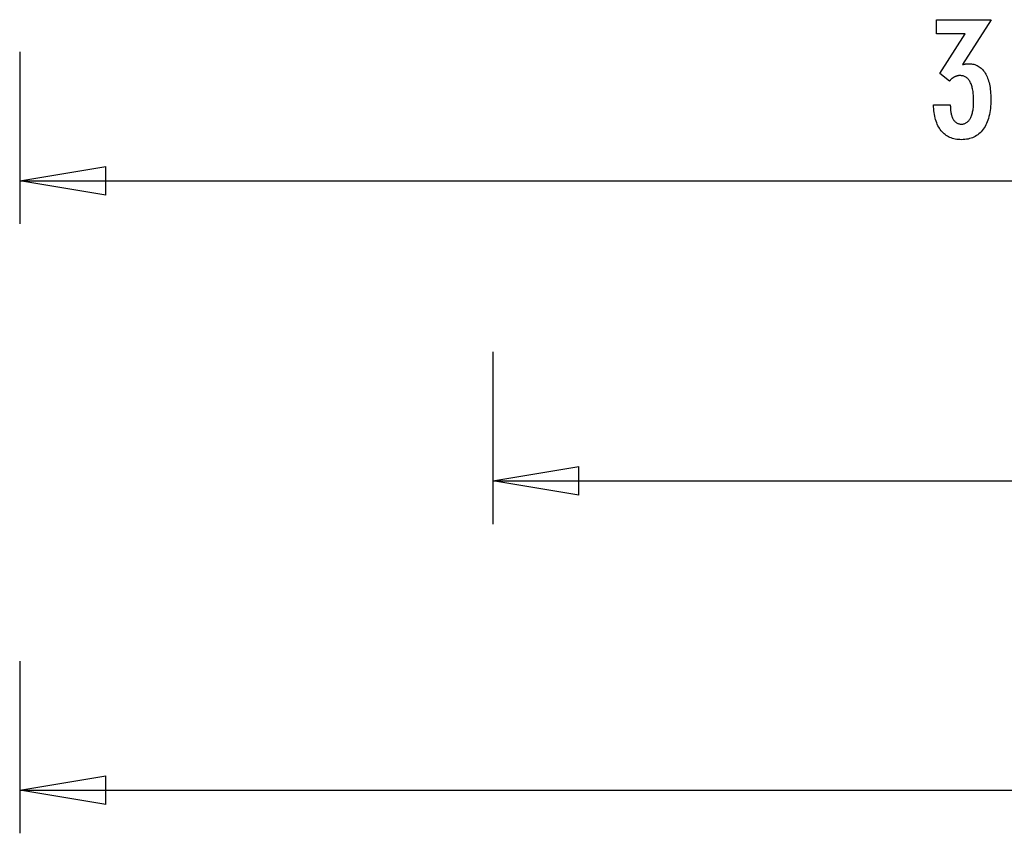
# Model space of a CAD drawing. Extents: x -28.8 to 28.8, y -29.7 to 29.7.
# Drawn here: x -28.8 to -11.6, y -29.7 to -15.6 of the extents above; entities that cross this region are included whole.
import ezdxf

# ---------------------------------------------------------------- set-up
doc = ezdxf.new("R2010")
doc.units = 0
doc.layers.get('0').update_dxf_attribs({"linetype": 'CONTINUOUS'})

msp = doc.modelspace()

# ---------------------------------------------------------------- linework, layer by layer
at = {"color": 0}
for points in [[(-12.8325, -17.0449), (-12.5386, -17.0449), (-12.5386, -17.0585), (-12.5386, -17.0585), (-12.5383, -17.0777), (-12.5377, -17.0966), (-12.5367, -17.1147), (-12.5354, -17.1324), (-12.5336, -17.1495), (-12.5315, -17.166), (-12.529, -17.1819), (-12.5262, -17.1974), (-12.5228, -17.2121), (-12.5191, -17.2264), (-12.5149, -17.2399), (-12.5105, -17.2531), (-12.5056, -17.2656), (-12.5003, -17.2776), (-12.4946, -17.289), (-12.4887, -17.2998), (-12.4887, -17.2998), (-12.4822, -17.3098), (-12.4755, -17.3194), (-12.4684, -17.3281), (-12.4611, -17.3365), (-12.4533, -17.344), (-12.4453, -17.3509), (-12.4369, -17.3571), (-12.4283, -17.3628), (-12.4191, -17.3676), (-12.4097, -17.3719), (-12.4, -17.3755), (-12.3901, -17.3786), (-12.3796, -17.3808), (-12.3689, -17.3826), (-12.3579, -17.3835), (-12.3466, -17.384), (-12.3466, -17.384), (-12.3338, -17.3835), (-12.3216, -17.3823), (-12.3096, -17.3802), (-12.2981, -17.3774), (-12.2868, -17.3736), (-12.2761, -17.3692), (-12.2656, -17.3639), (-12.2556, -17.3579), (-12.2458, -17.3508), (-12.2364, -17.3432), (-12.2273, -17.3346), (-12.2188, -17.3254), (-12.2105, -17.3151), (-12.2027, -17.3042), (-12.1951, -17.2925), (-12.1881, -17.2801), (-12.1881, -17.2801), (-12.1812, -17.2666), (-12.1748, -17.2526), (-12.1688, -17.2378), (-12.1634, -17.2225), (-12.1583, -17.2063), (-12.1537, -17.1896), (-12.1495, -17.1722), (-12.1459, -17.1543), (-12.1424, -17.1354), (-12.1396, -17.1161), (-12.1371, -17.096), (-12.1352, -17.0753), (-12.1335, -17.0537), (-12.1325, -17.0317), (-12.1319, -17.0089), (-12.1318, -16.9856), (-12.1318, -16.9856), (-12.1319, -16.9584), (-12.1327, -16.9321), (-12.1337, -16.9066), (-12.1355, -16.8821), (-12.1376, -16.8582), (-12.1403, -16.8352), (-12.1433, -16.8131), (-12.147, -16.7919), (-12.1509, -16.7714), (-12.1554, -16.7518), (-12.1603, -16.733), (-12.1659, -16.7151), (-12.1717, -16.6979), (-12.1782, -16.6816), (-12.1849, -16.6662), (-12.1924, -16.6517), (-12.1924, -16.6517), (-12.2, -16.6378), (-12.2083, -16.6249), (-12.2168, -16.6128), (-12.226, -16.6018), (-12.2354, -16.5915), (-12.2455, -16.5822), (-12.2559, -16.5737), (-12.267, -16.5663), (-12.2782, -16.5595), (-12.2901, -16.5537), (-12.3023, -16.5488), (-12.3152, -16.5448), (-12.3283, -16.5416), (-12.3421, -16.5394), (-12.3562, -16.5381), (-12.3709, -16.5378), (-12.3709, -16.5378), (-12.3769, -16.5378), (-12.3831, -16.5381), (-12.3891, -16.5386), (-12.3954, -16.5393), (-12.4014, -16.5401), (-12.4075, -16.5411), (-12.4135, -16.5423), (-12.4198, -16.5438), (-12.4257, -16.5453), (-12.4317, -16.5471), (-12.4377, -16.5491), (-12.4437, -16.5513), (-12.4495, -16.5536), (-12.4555, -16.5561), (-12.4614, -16.5588), (-12.4674, -16.5618), (-12.4674, -16.5618), (-12.4731, -16.5648), (-12.4789, -16.5681), (-12.4846, -16.5715), (-12.4904, -16.5752), (-12.4958, -16.579), (-12.5015, -16.583), (-12.5069, -16.5871), (-12.5125, -16.5916), (-12.5177, -16.596), (-12.5231, -16.6008), (-12.5283, -16.6056), (-12.5337, -16.6108), (-12.5388, -16.616), (-12.544, -16.6215), (-12.5491, -16.6271), (-12.5542, -16.6329), (-12.7215, -16.5035), (-12.2797, -15.8116), (-12.7801, -15.8116), (-12.7801, -15.5637), (-11.8264, -15.5637), (-12.3253, -16.345), (-12.3253, -16.345), (-12.321, -16.3441), (-12.3168, -16.3434), (-12.3126, -16.3425), (-12.3086, -16.3419), (-12.3046, -16.341), (-12.3007, -16.3404), (-12.2968, -16.3397), (-12.2931, -16.3391), (-12.2892, -16.3383), (-12.2855, -16.3377), (-12.2819, -16.3371), (-12.2784, -16.3365), (-12.2748, -16.3359), (-12.2714, -16.3355), (-12.268, -16.3349), (-12.2647, -16.3346), (-12.2647, -16.3346), (-12.2614, -16.334), (-12.2581, -16.3337), (-12.2548, -16.3333), (-12.2518, -16.333), (-12.2485, -16.3327), (-12.2455, -16.3324), (-12.2424, -16.3321), (-12.2394, -16.3321), (-12.2363, -16.3318), (-12.2333, -16.3317), (-12.2303, -16.3315), (-12.2273, -16.3315), (-12.2243, -16.3314), (-12.2214, -16.3314), (-12.2184, -16.3314), (-12.2157, -16.3314), (-12.2157, -16.3314), (-12.193, -16.332), (-12.1711, -16.3338), (-12.1498, -16.3369), (-12.1292, -16.3414), (-12.1091, -16.3471), (-12.0898, -16.354), (-12.0711, -16.3622), (-12.0531, -16.3718), (-12.0357, -16.3825), (-12.0189, -16.3945), (-12.0028, -16.4077), (-11.9875, -16.4223), (-11.9727, -16.4381), (-11.9586, -16.4552), (-11.9451, -16.4735), (-11.9325, -16.4932), (-11.9325, -16.4932), (-11.9202, -16.5139), (-11.9088, -16.5358), (-11.8982, -16.5586), (-11.8884, -16.5826), (-11.8793, -16.6075), (-11.8712, -16.6336), (-11.8637, -16.6606), (-11.8571, -16.6889), (-11.8511, -16.718), (-11.846, -16.7483), (-11.8417, -16.7796), (-11.8382, -16.8122), (-11.8354, -16.8456), (-11.8336, -16.8803), (-11.8324, -16.9158), (-11.8321, -16.9527), (-11.8321, -16.9527), (-11.8325, -16.9941), (-11.834, -17.0346), (-11.8365, -17.0737), (-11.8403, -17.1118), (-11.8449, -17.1484), (-11.8507, -17.184), (-11.8574, -17.2182), (-11.8654, -17.2515), (-11.8741, -17.2833), (-11.884, -17.3139), (-11.8949, -17.3433), (-11.9071, -17.3718), (-11.92, -17.3988), (-11.9341, -17.4246), (-11.9492, -17.4492), (-11.9655, -17.4729), (-11.9655, -17.4729), (-11.9825, -17.4949), (-12.0006, -17.5156), (-12.0195, -17.5348), (-12.0394, -17.5527), (-12.06, -17.569), (-12.0817, -17.5841), (-12.1041, -17.5976), (-12.1276, -17.6098), (-12.1518, -17.6204), (-12.1769, -17.6297), (-12.2029, -17.6375), (-12.23, -17.644), (-12.2577, -17.6489), (-12.2864, -17.6525), (-12.316, -17.6546), (-12.3466, -17.6554), (-12.3466, -17.6554), (-12.3744, -17.6546), (-12.4016, -17.6528), (-12.428, -17.6497), (-12.4537, -17.6455), (-12.4784, -17.6398), (-12.5025, -17.6332), (-12.5257, -17.6251), (-12.5483, -17.6161), (-12.5698, -17.6056), (-12.5907, -17.5939), (-12.6106, -17.581), (-12.63, -17.567), (-12.6484, -17.5515), (-12.6661, -17.535), (-12.6829, -17.5172), (-12.6991, -17.4983), (-12.6991, -17.4983), (-12.714, -17.4779), (-12.7282, -17.4566), (-12.7415, -17.4343), (-12.754, -17.4109), (-12.7654, -17.3863), (-12.776, -17.3606), (-12.7857, -17.3339), (-12.7946, -17.3063), (-12.8023, -17.2773), (-12.8093, -17.2473), (-12.8154, -17.2163), (-12.8207, -17.1842), (-12.8249, -17.1509), (-12.8283, -17.1167), (-12.8308, -17.0813), (-12.8325, -17.0449)], [(-28.7641, -16.1217), (-28.7641, -16.1217)], [(-28.7641, -16.1217), (-28.7641, -19.1217)], [(-28.7641, -16.1217), (-28.7641, -19.1217)], [(-28.7641, -16.1217), (-28.7641, -19.1217)], [(-28.7641, -16.1217), (-28.7641, -19.1217)], [(-28.7641, -16.1217), (-28.7641, -19.1217)], [(-28.7641, -16.1217), (-28.7641, -19.1217)], [(-28.7641, -16.1217), (-28.7641, -19.1217)], [(-28.7641, -16.1217), (-28.7641, -19.1217)], [(-28.7641, -16.1217), (-28.7641, -19.1217)], [(-28.7641, -16.1217), (-28.7641, -19.1217)], [(-28.7641, -16.1217), (-28.7641, -19.1217)], [(-28.7641, -16.1217), (-28.7641, -19.1217)], [(-28.7641, -16.1217), (-28.7641, -19.1217)], [(-28.7641, -16.1217), (-28.7641, -19.1217)], [(-28.7641, -16.1217), (-28.7641, -19.1217)], [(-28.7641, -16.1217), (-28.7641, -19.1217)], [(-28.7641, -16.1217), (-28.7641, -19.1217)], [(-28.7641, -16.1217), (-28.7641, -19.1217)], [(-28.7641, -16.1217), (-28.7641, -19.1217)], [(-28.7641, -16.1217), (-28.7641, -19.1217)], [(-28.7641, -16.1217), (-28.7641, -19.1217)], [(-28.7641, -18.3717), (-27.2641, -18.1217)], [(-28.7641, -18.3717), (-27.2641, -18.1217)], [(-28.7641, -18.3717), (-27.2641, -18.1217)], [(-28.7641, -18.3717), (-27.2641, -18.1217)], [(-28.7641, -18.3717), (-27.2641, -18.1217)], [(-28.7641, -18.3717), (-27.2641, -18.1217)], [(-28.7641, -18.3717), (-27.2641, -18.1217)], [(-28.7641, -18.3717), (-27.2641, -18.1217)], [(-28.7641, -18.3717), (-27.2641, -18.1217)], [(-28.7641, -18.3717), (-27.2641, -18.1217)], [(-28.7641, -18.3717), (-27.2641, -18.1217)], [(-28.7641, -18.3717), (-27.2641, -18.1217)], [(-28.7641, -18.3717), (-27.2641, -18.1217)], [(-28.7641, -18.3717), (-27.2641, -18.1217)], [(-28.7641, -18.3717), (-27.2641, -18.1217)], [(-28.7641, -18.3717), (-27.2641, -18.1217)], [(-28.7641, -18.3717), (-27.2641, -18.1217)], [(-28.7641, -18.3717), (-27.2641, -18.1217)], [(-28.7641, -18.3717), (-27.2641, -18.1217)], [(-28.7641, -18.3717), (-27.2641, -18.1217)], [(-28.7641, -18.3717), (-27.2641, -18.1217)], [(-27.2641, -18.1217), (-27.2641, -18.1217)], [(-27.2641, -18.1217), (-27.2641, -18.1217)], [(-27.2641, -18.6217), (-27.2641, -18.1217)], [(-27.2641, -18.6217), (-27.2641, -18.1217)], [(-27.2641, -18.6217), (-27.2641, -18.1217)], [(-27.2641, -18.6217), (-27.2641, -18.1217)], [(-27.2641, -18.6217), (-27.2641, -18.1217)], [(-27.2641, -18.6217), (-27.2641, -18.1217)], [(-27.2641, -18.6217), (-27.2641, -18.1217)], [(-27.2641, -18.6217), (-27.2641, -18.1217)], [(-27.2641, -18.6217), (-27.2641, -18.1217)], [(-27.2641, -18.6217), (-27.2641, -18.1217)], [(-27.2641, -18.6217), (-27.2641, -18.1217)], [(-27.2641, -18.6217), (-27.2641, -18.1217)], [(-27.2641, -18.6217), (-27.2641, -18.1217)], [(-27.2641, -18.6217), (-27.2641, -18.1217)], [(-27.2641, -18.6217), (-27.2641, -18.1217)], [(-27.2641, -18.6217), (-27.2641, -18.1217)], [(-27.2641, -18.6217), (-27.2641, -18.1217)], [(-27.2641, -18.6217), (-27.2641, -18.1217)], [(-27.2641, -18.6217), (-27.2641, -18.1217)], [(-27.2641, -18.6217), (-27.2641, -18.1217)], [(-27.2641, -18.6217), (-27.2641, -18.1217)], [(-28.7641, -18.3717), (-28.7641, -18.3717)], [(-28.7641, -18.3717), (-11.0704, -18.3717)], [(-28.7641, -18.3717), (-11.0704, -18.3717)], [(-28.7641, -18.3717), (-11.0704, -18.3717)], [(-28.7641, -18.3717), (-11.0704, -18.3717)], [(-28.7641, -18.3717), (-11.0704, -18.3717)], [(-28.7641, -18.3717), (-11.0704, -18.3717)], [(-28.7641, -18.3717), (-11.0704, -18.3717)], [(-28.7641, -18.3717), (-11.0704, -18.3717)], [(-28.7641, -18.3717), (-11.0704, -18.3717)], [(-28.7641, -18.3717), (-11.0704, -18.3717)], [(-28.7641, -18.3717), (-11.0704, -18.3717)], [(-28.7641, -18.3717), (-11.0704, -18.3717)], [(-28.7641, -18.3717), (-11.0704, -18.3717)], [(-28.7641, -18.3717), (-11.0704, -18.3717)], [(-28.7641, -18.3717), (-11.0704, -18.3717)], [(-28.7641, -18.3717), (-11.0704, -18.3717)], [(-28.7641, -18.3717), (-11.0704, -18.3717)], [(-28.7641, -18.3717), (-11.0704, -18.3717)], [(-28.7641, -18.3717), (-11.0704, -18.3717)], [(-28.7641, -18.3717), (-11.0704, -18.3717)], [(-28.7641, -18.3717), (-11.0704, -18.3717)], [(-28.7641, -18.3717), (-28.7641, -18.3717)], [(-27.2641, -18.6217), (-28.7641, -18.3717)], [(-27.2641, -18.6217), (-28.7641, -18.3717)], [(-27.2641, -18.6217), (-28.7641, -18.3717)], [(-27.2641, -18.6217), (-28.7641, -18.3717)], [(-27.2641, -18.6217), (-28.7641, -18.3717)], [(-27.2641, -18.6217), (-28.7641, -18.3717)], [(-27.2641, -18.6217), (-28.7641, -18.3717)], [(-27.2641, -18.6217), (-28.7641, -18.3717)], [(-27.2641, -18.6217), (-28.7641, -18.3717)], [(-27.2641, -18.6217), (-28.7641, -18.3717)], [(-27.2641, -18.6217), (-28.7641, -18.3717)], [(-27.2641, -18.6217), (-28.7641, -18.3717)], [(-27.2641, -18.6217), (-28.7641, -18.3717)], [(-27.2641, -18.6217), (-28.7641, -18.3717)], [(-27.2641, -18.6217), (-28.7641, -18.3717)], [(-27.2641, -18.6217), (-28.7641, -18.3717)], [(-27.2641, -18.6217), (-28.7641, -18.3717)], [(-27.2641, -18.6217), (-28.7641, -18.3717)], [(-27.2641, -18.6217), (-28.7641, -18.3717)], [(-27.2641, -18.6217), (-28.7641, -18.3717)], [(-27.2641, -18.6217), (-28.7641, -18.3717)], [(-28.7641, -18.3717), (-28.7641, -18.3717)], [(-28.7641, -18.3717), (-28.7641, -18.3717)], [(-28.7641, -18.3717), (-27.2641, -18.3717)], [(-28.7641, -18.3717), (-27.2641, -18.3717)], [(-28.7641, -18.3717), (-27.2641, -18.3717)], [(-28.7641, -18.3717), (-27.2641, -18.3717)], [(-28.7641, -18.3717), (-27.2641, -18.3717)], [(-28.7641, -18.3717), (-27.2641, -18.3717)], [(-28.7641, -18.3717), (-27.2641, -18.3717)], [(-28.7641, -18.3717), (-27.2641, -18.3717)], [(-28.7641, -18.3717), (-27.2641, -18.3717)], [(-28.7641, -18.3717), (-27.2641, -18.3717)], [(-28.7641, -18.3717), (-27.2641, -18.3717)], [(-28.7641, -18.3717), (-27.2641, -18.3717)], [(-28.7641, -18.3717), (-27.2641, -18.3717)], [(-28.7641, -18.3717), (-27.2641, -18.3717)], [(-28.7641, -18.3717), (-27.2641, -18.3717)], [(-28.7641, -18.3717), (-27.2641, -18.3717)], [(-28.7641, -18.3717), (-27.2641, -18.3717)], [(-28.7641, -18.3717), (-27.2641, -18.3717)], [(-28.7641, -18.3717), (-27.2641, -18.3717)], [(-28.7641, -18.3717), (-27.2641, -18.3717)], [(-28.7641, -18.3717), (-27.2641, -18.3717)], [(-27.2641, -18.3717), (-27.2641, -18.3717)], [(-27.2641, -18.6217), (-27.2641, -18.6217)], [(-27.2641, -18.6217), (-27.2641, -18.6217)], [(-28.7641, -19.1217), (-28.7641, -19.1217)], [(-20.5134, -21.3545), (-20.5134, -21.3545)], [(-20.5134, -21.3545), (-20.5134, -24.3545)], [(-20.5134, -21.3545), (-20.5134, -24.3545)], [(-20.5134, -21.3545), (-20.5134, -24.3545)], [(-20.5134, -21.3545), (-20.5134, -24.3545)], [(-20.5134, -21.3545), (-20.5134, -24.3545)], [(-20.5134, -21.3545), (-20.5134, -24.3545)], [(-20.5134, -21.3545), (-20.5134, -24.3545)], [(-20.5134, -21.3545), (-20.5134, -24.3545)], [(-20.5134, -21.3545), (-20.5134, -24.3545)], [(-20.5134, -21.3545), (-20.5134, -24.3545)], [(-20.5134, -21.3545), (-20.5134, -24.3545)], [(-20.5134, -21.3545), (-20.5134, -24.3545)], [(-20.5134, -21.3545), (-20.5134, -24.3545)], [(-20.5134, -21.3545), (-20.5134, -24.3545)], [(-20.5134, -21.3545), (-20.5134, -24.3545)], [(-20.5134, -21.3545), (-20.5134, -24.3545)], [(-20.5134, -21.3545), (-20.5134, -24.3545)], [(-20.5134, -21.3545), (-20.5134, -24.3545)], [(-20.5134, -21.3545), (-20.5134, -24.3545)], [(-20.5134, -21.3545), (-20.5134, -24.3545)], [(-20.5134, -21.3545), (-20.5134, -24.3545)], [(-20.5134, -23.6045), (-19.0134, -23.3545)], [(-20.5134, -23.6045), (-19.0134, -23.3545)], [(-20.5134, -23.6045), (-19.0134, -23.3545)], [(-20.5134, -23.6045), (-19.0134, -23.3545)], [(-20.5134, -23.6045), (-19.0134, -23.3545)], [(-20.5134, -23.6045), (-19.0134, -23.3545)], [(-20.5134, -23.6045), (-19.0134, -23.3545)], [(-20.5134, -23.6045), (-19.0134, -23.3545)], [(-20.5134, -23.6045), (-19.0134, -23.3545)], [(-20.5134, -23.6045), (-19.0134, -23.3545)], [(-20.5134, -23.6045), (-19.0134, -23.3545)], [(-20.5134, -23.6045), (-19.0134, -23.3545)], [(-20.5134, -23.6045), (-19.0134, -23.3545)], [(-20.5134, -23.6045), (-19.0134, -23.3545)], [(-20.5134, -23.6045), (-19.0134, -23.3545)], [(-20.5134, -23.6045), (-19.0134, -23.3545)], [(-20.5134, -23.6045), (-19.0134, -23.3545)], [(-20.5134, -23.6045), (-19.0134, -23.3545)], [(-20.5134, -23.6045), (-19.0134, -23.3545)], [(-20.5134, -23.6045), (-19.0134, -23.3545)], [(-20.5134, -23.6045), (-19.0134, -23.3545)], [(-19.0134, -23.3545), (-19.0134, -23.3545)], [(-19.0134, -23.3545), (-19.0134, -23.3545)], [(-19.0134, -23.8545), (-19.0134, -23.3545)], [(-19.0134, -23.8545), (-19.0134, -23.3545)], [(-19.0134, -23.8545), (-19.0134, -23.3545)], [(-19.0134, -23.8545), (-19.0134, -23.3545)], [(-19.0134, -23.8545), (-19.0134, -23.3545)], [(-19.0134, -23.8545), (-19.0134, -23.3545)], [(-19.0134, -23.8545), (-19.0134, -23.3545)], [(-19.0134, -23.8545), (-19.0134, -23.3545)], [(-19.0134, -23.8545), (-19.0134, -23.3545)], [(-19.0134, -23.8545), (-19.0134, -23.3545)], [(-19.0134, -23.8545), (-19.0134, -23.3545)], [(-19.0134, -23.8545), (-19.0134, -23.3545)], [(-19.0134, -23.8545), (-19.0134, -23.3545)], [(-19.0134, -23.8545), (-19.0134, -23.3545)], [(-19.0134, -23.8545), (-19.0134, -23.3545)], [(-19.0134, -23.8545), (-19.0134, -23.3545)], [(-19.0134, -23.8545), (-19.0134, -23.3545)], [(-19.0134, -23.8545), (-19.0134, -23.3545)], [(-19.0134, -23.8545), (-19.0134, -23.3545)], [(-19.0134, -23.8545), (-19.0134, -23.3545)], [(-19.0134, -23.8545), (-19.0134, -23.3545)], [(-20.5134, -23.6045), (-20.5134, -23.6045)], [(-20.5134, -23.6045), (0.9866, -23.6045)], [(-20.5134, -23.6045), (0.9866, -23.6045)], [(-20.5134, -23.6045), (0.9866, -23.6045)], [(-20.5134, -23.6045), (0.9866, -23.6045)], [(-20.5134, -23.6045), (0.9866, -23.6045)], [(-20.5134, -23.6045), (0.9866, -23.6045)], [(-20.5134, -23.6045), (0.9866, -23.6045)], [(-20.5134, -23.6045), (0.9866, -23.6045)], [(-20.5134, -23.6045), (0.9866, -23.6045)], [(-20.5134, -23.6045), (0.9866, -23.6045)], [(-20.5134, -23.6045), (0.9866, -23.6045)], [(-20.5134, -23.6045), (0.9866, -23.6045)], [(-20.5134, -23.6045), (0.9866, -23.6045)], [(-20.5134, -23.6045), (0.9866, -23.6045)], [(-20.5134, -23.6045), (0.9866, -23.6045)], [(-20.5134, -23.6045), (0.9866, -23.6045)], [(-20.5134, -23.6045), (0.9866, -23.6045)], [(-20.5134, -23.6045), (0.9866, -23.6045)], [(-20.5134, -23.6045), (0.9866, -23.6045)], [(-20.5134, -23.6045), (0.9866, -23.6045)], [(-20.5134, -23.6045), (0.9866, -23.6045)], [(-20.5134, -23.6045), (-20.5134, -23.6045)], [(-19.0134, -23.8545), (-20.5134, -23.6045)], [(-19.0134, -23.8545), (-20.5134, -23.6045)], [(-19.0134, -23.8545), (-20.5134, -23.6045)], [(-19.0134, -23.8545), (-20.5134, -23.6045)], [(-19.0134, -23.8545), (-20.5134, -23.6045)], [(-19.0134, -23.8545), (-20.5134, -23.6045)], [(-19.0134, -23.8545), (-20.5134, -23.6045)], [(-19.0134, -23.8545), (-20.5134, -23.6045)], [(-19.0134, -23.8545), (-20.5134, -23.6045)], [(-19.0134, -23.8545), (-20.5134, -23.6045)], [(-19.0134, -23.8545), (-20.5134, -23.6045)], [(-19.0134, -23.8545), (-20.5134, -23.6045)], [(-19.0134, -23.8545), (-20.5134, -23.6045)], [(-19.0134, -23.8545), (-20.5134, -23.6045)], [(-19.0134, -23.8545), (-20.5134, -23.6045)], [(-19.0134, -23.8545), (-20.5134, -23.6045)], [(-19.0134, -23.8545), (-20.5134, -23.6045)], [(-19.0134, -23.8545), (-20.5134, -23.6045)], [(-19.0134, -23.8545), (-20.5134, -23.6045)], [(-19.0134, -23.8545), (-20.5134, -23.6045)], [(-19.0134, -23.8545), (-20.5134, -23.6045)], [(-20.5134, -23.6045), (-20.5134, -23.6045)], [(-20.5134, -23.6045), (-20.5134, -23.6045)], [(-20.5134, -23.6045), (-19.0134, -23.6045)], [(-20.5134, -23.6045), (-19.0134, -23.6045)], [(-20.5134, -23.6045), (-19.0134, -23.6045)], [(-20.5134, -23.6045), (-19.0134, -23.6045)], [(-20.5134, -23.6045), (-19.0134, -23.6045)], [(-20.5134, -23.6045), (-19.0134, -23.6045)], [(-20.5134, -23.6045), (-19.0134, -23.6045)], [(-20.5134, -23.6045), (-19.0134, -23.6045)], [(-20.5134, -23.6045), (-19.0134, -23.6045)], [(-20.5134, -23.6045), (-19.0134, -23.6045)], [(-20.5134, -23.6045), (-19.0134, -23.6045)], [(-20.5134, -23.6045), (-19.0134, -23.6045)], [(-20.5134, -23.6045), (-19.0134, -23.6045)], [(-20.5134, -23.6045), (-19.0134, -23.6045)], [(-20.5134, -23.6045), (-19.0134, -23.6045)], [(-20.5134, -23.6045), (-19.0134, -23.6045)], [(-20.5134, -23.6045), (-19.0134, -23.6045)], [(-20.5134, -23.6045), (-19.0134, -23.6045)], [(-20.5134, -23.6045), (-19.0134, -23.6045)], [(-20.5134, -23.6045), (-19.0134, -23.6045)], [(-20.5134, -23.6045), (-19.0134, -23.6045)], [(-19.0134, -23.6045), (-19.0134, -23.6045)], [(-19.0134, -23.8545), (-19.0134, -23.8545)], [(-19.0134, -23.8545), (-19.0134, -23.8545)], [(-20.5134, -24.3545), (-20.5134, -24.3545)], [(-28.7641, -26.7459), (-28.7641, -26.7459)], [(-28.7641, -26.7459), (-28.7641, -29.7459)], [(-28.7641, -26.7459), (-28.7641, -29.7459)], [(-28.7641, -26.7459), (-28.7641, -29.7459)], [(-28.7641, -26.7459), (-28.7641, -29.7459)], [(-28.7641, -26.7459), (-28.7641, -29.7459)], [(-28.7641, -26.7459), (-28.7641, -29.7459)], [(-28.7641, -26.7459), (-28.7641, -29.7459)], [(-28.7641, -26.7459), (-28.7641, -29.7459)], [(-28.7641, -26.7459), (-28.7641, -29.7459)], [(-28.7641, -26.7459), (-28.7641, -29.7459)], [(-28.7641, -26.7459), (-28.7641, -29.7459)], [(-28.7641, -26.7459), (-28.7641, -29.7459)], [(-28.7641, -26.7459), (-28.7641, -29.7459)], [(-28.7641, -26.7459), (-28.7641, -29.7459)], [(-28.7641, -26.7459), (-28.7641, -29.7459)], [(-28.7641, -26.7459), (-28.7641, -29.7459)], [(-28.7641, -26.7459), (-28.7641, -29.7459)], [(-28.7641, -26.7459), (-28.7641, -29.7459)], [(-28.7641, -26.7459), (-28.7641, -29.7459)], [(-28.7641, -26.7459), (-28.7641, -29.7459)], [(-28.7641, -26.7459), (-28.7641, -29.7459)], [(-28.7641, -28.9959), (-27.2641, -28.7459)], [(-28.7641, -28.9959), (-27.2641, -28.7459)], [(-28.7641, -28.9959), (-27.2641, -28.7459)], [(-28.7641, -28.9959), (-27.2641, -28.7459)], [(-28.7641, -28.9959), (-27.2641, -28.7459)], [(-28.7641, -28.9959), (-27.2641, -28.7459)], [(-28.7641, -28.9959), (-27.2641, -28.7459)], [(-28.7641, -28.9959), (-27.2641, -28.7459)], [(-28.7641, -28.9959), (-27.2641, -28.7459)], [(-28.7641, -28.9959), (-27.2641, -28.7459)], [(-28.7641, -28.9959), (-27.2641, -28.7459)], [(-28.7641, -28.9959), (-27.2641, -28.7459)], [(-28.7641, -28.9959), (-27.2641, -28.7459)], [(-28.7641, -28.9959), (-27.2641, -28.7459)], [(-28.7641, -28.9959), (-27.2641, -28.7459)], [(-28.7641, -28.9959), (-27.2641, -28.7459)], [(-28.7641, -28.9959), (-27.2641, -28.7459)], [(-28.7641, -28.9959), (-27.2641, -28.7459)], [(-28.7641, -28.9959), (-27.2641, -28.7459)], [(-28.7641, -28.9959), (-27.2641, -28.7459)], [(-28.7641, -28.9959), (-27.2641, -28.7459)], [(-27.2641, -28.7459), (-27.2641, -28.7459)], [(-27.2641, -28.7459), (-27.2641, -28.7459)], [(-27.2641, -29.2459), (-27.2641, -28.7459)], [(-27.2641, -29.2459), (-27.2641, -28.7459)], [(-27.2641, -29.2459), (-27.2641, -28.7459)], [(-27.2641, -29.2459), (-27.2641, -28.7459)], [(-27.2641, -29.2459), (-27.2641, -28.7459)], [(-27.2641, -29.2459), (-27.2641, -28.7459)], [(-27.2641, -29.2459), (-27.2641, -28.7459)], [(-27.2641, -29.2459), (-27.2641, -28.7459)], [(-27.2641, -29.2459), (-27.2641, -28.7459)], [(-27.2641, -29.2459), (-27.2641, -28.7459)], [(-27.2641, -29.2459), (-27.2641, -28.7459)], [(-27.2641, -29.2459), (-27.2641, -28.7459)], [(-27.2641, -29.2459), (-27.2641, -28.7459)], [(-27.2641, -29.2459), (-27.2641, -28.7459)], [(-27.2641, -29.2459), (-27.2641, -28.7459)], [(-27.2641, -29.2459), (-27.2641, -28.7459)], [(-27.2641, -29.2459), (-27.2641, -28.7459)], [(-27.2641, -29.2459), (-27.2641, -28.7459)], [(-27.2641, -29.2459), (-27.2641, -28.7459)], [(-27.2641, -29.2459), (-27.2641, -28.7459)], [(-27.2641, -29.2459), (-27.2641, -28.7459)], [(-28.7641, -28.9959), (-28.7641, -28.9959)], [(-28.7641, -28.9959), (-3.1388, -28.9959)], [(-28.7641, -28.9959), (-3.1388, -28.9959)], [(-28.7641, -28.9959), (-3.1388, -28.9959)], [(-28.7641, -28.9959), (-3.1388, -28.9959)], [(-28.7641, -28.9959), (-3.1388, -28.9959)], [(-28.7641, -28.9959), (-3.1388, -28.9959)], [(-28.7641, -28.9959), (-3.1388, -28.9959)], [(-28.7641, -28.9959), (-3.1388, -28.9959)], [(-28.7641, -28.9959), (-3.1388, -28.9959)], [(-28.7641, -28.9959), (-3.1388, -28.9959)], [(-28.7641, -28.9959), (-3.1388, -28.9959)], [(-28.7641, -28.9959), (-3.1388, -28.9959)], [(-28.7641, -28.9959), (-3.1388, -28.9959)], [(-28.7641, -28.9959), (-3.1388, -28.9959)], [(-28.7641, -28.9959), (-3.1388, -28.9959)], [(-28.7641, -28.9959), (-3.1388, -28.9959)], [(-28.7641, -28.9959), (-3.1388, -28.9959)], [(-28.7641, -28.9959), (-3.1388, -28.9959)], [(-28.7641, -28.9959), (-3.1388, -28.9959)], [(-28.7641, -28.9959), (-3.1388, -28.9959)], [(-28.7641, -28.9959), (-3.1388, -28.9959)], [(-28.7641, -28.9959), (-28.7641, -28.9959)], [(-27.2641, -29.2459), (-28.7641, -28.9959)], [(-27.2641, -29.2459), (-28.7641, -28.9959)], [(-27.2641, -29.2459), (-28.7641, -28.9959)], [(-27.2641, -29.2459), (-28.7641, -28.9959)], [(-27.2641, -29.2459), (-28.7641, -28.9959)], [(-27.2641, -29.2459), (-28.7641, -28.9959)], [(-27.2641, -29.2459), (-28.7641, -28.9959)], [(-27.2641, -29.2459), (-28.7641, -28.9959)], [(-27.2641, -29.2459), (-28.7641, -28.9959)], [(-27.2641, -29.2459), (-28.7641, -28.9959)], [(-27.2641, -29.2459), (-28.7641, -28.9959)], [(-27.2641, -29.2459), (-28.7641, -28.9959)], [(-27.2641, -29.2459), (-28.7641, -28.9959)], [(-27.2641, -29.2459), (-28.7641, -28.9959)], [(-27.2641, -29.2459), (-28.7641, -28.9959)], [(-27.2641, -29.2459), (-28.7641, -28.9959)], [(-27.2641, -29.2459), (-28.7641, -28.9959)], [(-27.2641, -29.2459), (-28.7641, -28.9959)], [(-27.2641, -29.2459), (-28.7641, -28.9959)], [(-27.2641, -29.2459), (-28.7641, -28.9959)], [(-27.2641, -29.2459), (-28.7641, -28.9959)], [(-28.7641, -28.9959), (-28.7641, -28.9959)], [(-28.7641, -28.9959), (-28.7641, -28.9959)], [(-28.7641, -28.9959), (-27.2641, -28.9959)], [(-28.7641, -28.9959), (-27.2641, -28.9959)], [(-28.7641, -28.9959), (-27.2641, -28.9959)], [(-28.7641, -28.9959), (-27.2641, -28.9959)], [(-28.7641, -28.9959), (-27.2641, -28.9959)], [(-28.7641, -28.9959), (-27.2641, -28.9959)], [(-28.7641, -28.9959), (-27.2641, -28.9959)], [(-28.7641, -28.9959), (-27.2641, -28.9959)], [(-28.7641, -28.9959), (-27.2641, -28.9959)], [(-28.7641, -28.9959), (-27.2641, -28.9959)], [(-28.7641, -28.9959), (-27.2641, -28.9959)], [(-28.7641, -28.9959), (-27.2641, -28.9959)], [(-28.7641, -28.9959), (-27.2641, -28.9959)], [(-28.7641, -28.9959), (-27.2641, -28.9959)], [(-28.7641, -28.9959), (-27.2641, -28.9959)], [(-28.7641, -28.9959), (-27.2641, -28.9959)], [(-28.7641, -28.9959), (-27.2641, -28.9959)], [(-28.7641, -28.9959), (-27.2641, -28.9959)], [(-28.7641, -28.9959), (-27.2641, -28.9959)], [(-28.7641, -28.9959), (-27.2641, -28.9959)], [(-28.7641, -28.9959), (-27.2641, -28.9959)], [(-27.2641, -28.9959), (-27.2641, -28.9959)], [(-27.2641, -29.2459), (-27.2641, -29.2459)], [(-27.2641, -29.2459), (-27.2641, -29.2459)], [(-28.7641, -29.7459), (-28.7641, -29.7459)]]:
    msp.add_lwpolyline(points, dxfattribs=at)

doc.saveas('drawing.dxf')
